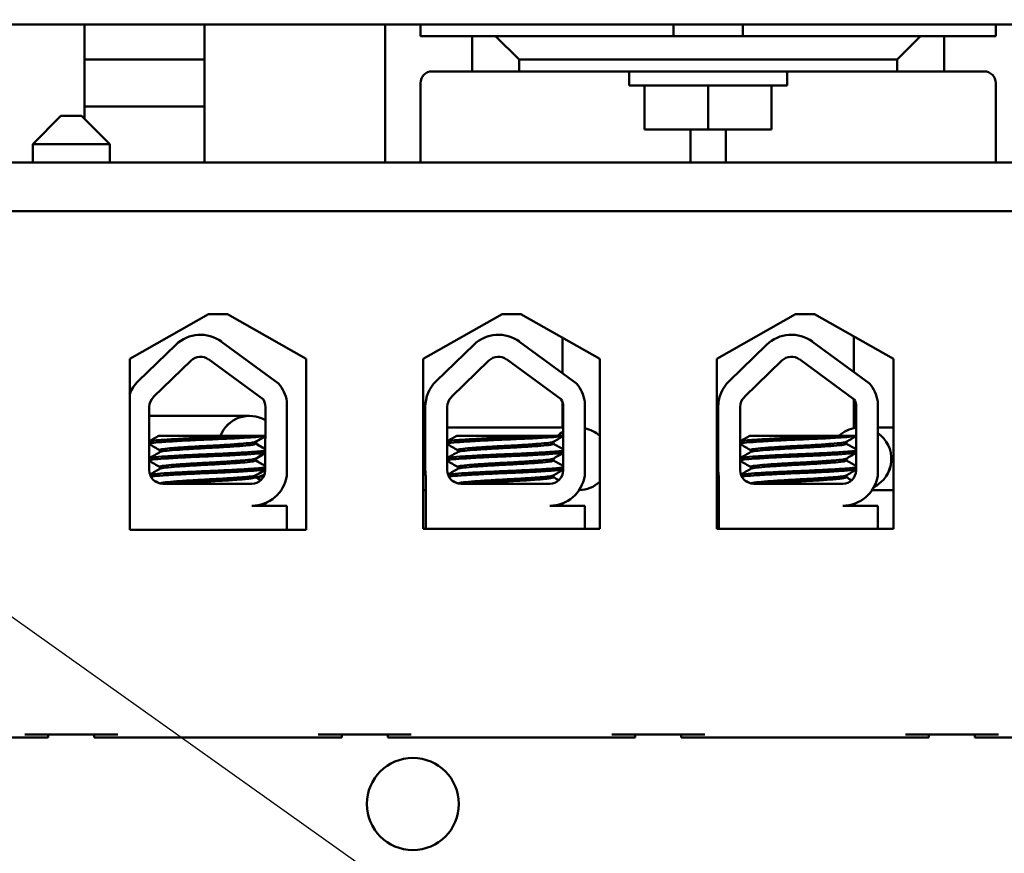
# Model space of a CAD drawing. Units: inches. Extents: x 2.2 to 96.8, y 1.1 to 75.4.
# Drawn here: x 24 to 25.9, y 46 to 47.6 of the extents above; entities that cross this region are included whole.
import ezdxf

# ---------------------------------------------------------------- set-up
doc = ezdxf.new("R2010")
doc.units = ezdxf.units.IN
doc.header["$LTSCALE"] = 4.5
doc.header["$MEASUREMENT"] = 0
doc.layers.add('Symbol (ANSI)', color=7, linetype='Continuous', lineweight=25)
doc.layers.add('Visible (ANSI)', color=7, linetype='Continuous', lineweight=50)
doc.styles.add('Note Text (ANSI)', font='tahoma.ttf')
doc.dimstyles.new('Default (ANSI)$7', dxfattribs={"dimscale": 4.5, "dimtxt": 0.12, "dimasz": 0.098425, "dimexe": 0.125, "dimexo": 0.0625, "dimgap": 0.031496, "dimtad": 0, "dimtih": 1, "dimtoh": 1, "dimrnd": 1e-08, "dimzin": 0, "dimdsep": 46, "dimtxsty": 'Note Text (ANSI)', "dimcen": 0.09, "dimdle": 0.393701, "dimclrd": 256, "dimclre": 256, "dimclrt": 256, "dimadec": 0, "dimazin": 1, "dimtfac": 1, "dimtofl": 0, "dimtmove": 0, "dimatfit": 3, "dimfxl": 1, "dimtolj": 1, "dimtzin": 4, "dimlwd": -1, "dimlwe": -1, "dimarcsym": 0})

msp = doc.modelspace()

# ---------------------------------------------------------------- linework, layer by layer
at = {"layer": 'Visible (ANSI)'}
for p, q in [((22.6356, 47.6169), (28.0356, 47.6169)), ((24.1409, 47.6169), (24.1409, 47.4355)), ((24.3704, 47.3523), (24.3704, 47.6169)), ((24.7169, 47.3523), (24.7169, 47.6169)), ((24.7844, 47.6169), (24.7844, 47.5944)), ((25.269, 47.5944), (25.269, 47.6169)), ((25.4022, 47.5944), (25.4022, 47.6169)), ((25.8869, 47.5944), (25.8869, 47.6169)), ((24.7844, 47.5944), (24.8834, 47.5944)), ((24.9284, 47.5944), (24.8834, 47.5944)), ((24.8834, 47.5944), (24.8834, 47.5269)), ((24.9734, 47.5494), (24.9284, 47.5944)), ((25.7429, 47.5944), (24.9284, 47.5944)), ((25.7429, 47.5944), (25.6979, 47.5494)), ((25.7879, 47.5944), (25.7429, 47.5944)), ((25.7879, 47.5944), (25.8869, 47.5944)), ((25.7879, 47.5269), (25.7879, 47.5944)), ((24.3704, 47.5494), (24.1409, 47.5494)), ((24.9734, 47.5269), (24.9734, 47.5494)), ((24.9734, 47.5494), (25.6979, 47.5494)), ((25.6979, 47.5494), (25.6979, 47.5269)), ((24.8834, 47.5269), (24.8069, 47.5269)), ((24.8834, 47.5269), (24.9734, 47.5269)), ((25.6979, 47.5269), (24.9734, 47.5269)), ((25.1843, 47.4999), (25.1843, 47.5269)), ((25.487, 47.4999), (25.487, 47.5269)), ((25.6979, 47.5269), (25.7879, 47.5269)), ((25.8644, 47.5269), (25.7879, 47.5269)), ((24.7844, 47.5044), (24.7844, 47.3523)), ((25.1843, 47.4999), (25.487, 47.4999)), ((25.214, 47.4153), (25.214, 47.4999)), ((25.3356, 47.4153), (25.3356, 47.4999)), ((25.4572, 47.4153), (25.4572, 47.4999)), ((25.8869, 47.3523), (25.8869, 47.5044)), ((24.1409, 47.4594), (24.3704, 47.4594)), ((24.0954, 47.4414), (24.0414, 47.3874)), ((24.0954, 47.4414), (24.135, 47.4414)), ((24.135, 47.4414), (24.189, 47.3874)), ((25.3356, 47.4153), (25.214, 47.4153)), ((25.3019, 47.3523), (25.3019, 47.4153)), ((25.4572, 47.4153), (25.3356, 47.4153)), ((25.3694, 47.4153), (25.3694, 47.3523)), ((24.189, 47.3874), (24.0414, 47.3874)), ((24.0414, 47.3874), (24.0414, 47.3523)), ((24.189, 47.3874), (24.189, 47.3523)), ((28.0428, 47.3523), (22.6428, 47.3523)), ((22.6428, 47.2587), (28.0428, 47.2587)), ((26.9277, 47.2587), (23.604, 47.2587)), ((24.2272, 46.9758), (24.3784, 47.0616)), ((24.3784, 47.0616), (24.4144, 47.0616)), ((24.4144, 47.0616), (24.5657, 46.9758)), ((24.7897, 46.9758), (24.9409, 47.0616)), ((24.9409, 47.0616), (24.9769, 47.0616)), ((24.9769, 47.0616), (25.1282, 46.9758)), ((25.3522, 46.9758), (25.5034, 47.0616)), ((25.5034, 47.0616), (25.5394, 47.0616)), ((25.5394, 47.0616), (25.6907, 46.9758)), ((24.2435, 46.933), (24.3155, 47.003)), ((24.4034, 47.0089), (24.5126, 46.9286)), ((24.8144, 46.933), (24.8864, 47.003)), ((24.9743, 47.0089), (25.0835, 46.9286)), ((25.0566, 47.0164), (25.0566, 46.9484)), ((25.3758, 46.933), (25.4478, 47.003)), ((25.5357, 47.0089), (25.6449, 46.9286)), ((25.6146, 46.9509), (25.6146, 47.019)), ((24.2272, 46.6482), (24.2272, 46.9758)), ((24.2727, 46.9029), (24.3448, 46.9728)), ((24.3784, 46.9751), (24.4834, 46.8978)), ((24.5657, 46.9758), (24.5657, 46.6482)), ((24.7897, 46.65), (24.7897, 46.9758)), ((24.8437, 46.9029), (24.9157, 46.9728)), ((24.9494, 46.9751), (25.0544, 46.8978)), ((25.1282, 46.9758), (25.1282, 46.65)), ((25.3522, 46.65), (25.3522, 46.9758)), ((25.4051, 46.9029), (25.4771, 46.9728)), ((25.5108, 46.9751), (25.6158, 46.8978)), ((25.6907, 46.9758), (25.6907, 46.65)), ((24.5283, 46.8946), (24.5283, 46.7518)), ((25.0566, 46.8932), (25.0566, 46.8443)), ((25.0993, 46.8946), (25.0993, 46.7518)), ((25.6146, 46.843), (25.6146, 46.8987)), ((25.6607, 46.8946), (25.6607, 46.7518)), ((24.2648, 46.7628), (24.2648, 46.8841)), ((24.4873, 46.8841), (24.4868, 46.7623)), ((24.7937, 46.7628), (24.7937, 46.8841)), ((24.8358, 46.7628), (24.8358, 46.8841)), ((25.0582, 46.8841), (25.0577, 46.7623)), ((25.3551, 46.7628), (25.3551, 46.8841)), ((25.3972, 46.7628), (25.3972, 46.8841)), ((25.6196, 46.8841), (25.6191, 46.7623)), ((24.2648, 46.8668), (24.3499, 46.8668)), ((24.3499, 46.8668), (24.2648, 46.8668)), ((24.4569, 46.8668), (24.3499, 46.8668)), ((24.7897, 46.8443), (24.7937, 46.8443)), ((24.7937, 46.8443), (24.7897, 46.8443)), ((24.8358, 46.8443), (24.9804, 46.8443)), ((24.9804, 46.8443), (24.8358, 46.8443)), ((25.0581, 46.8443), (24.9804, 46.8443)), ((25.6907, 46.8443), (25.6607, 46.8443)), ((24.4423, 46.8285), (24.2831, 46.8285)), ((24.4423, 46.8285), (24.4871, 46.8285)), ((24.4682, 46.817), (24.4682, 46.8132)), ((24.4694, 46.817), (24.4694, 46.8132)), ((25.0133, 46.8285), (24.8541, 46.8285)), ((25.0133, 46.8285), (25.058, 46.8285)), ((25.0392, 46.817), (25.0392, 46.8132)), ((25.5746, 46.8285), (25.4155, 46.8285)), ((25.5746, 46.8285), (25.6194, 46.8285)), ((25.6006, 46.817), (25.6006, 46.8132)), ((24.285, 46.8012), (24.285, 46.7974)), ((24.8559, 46.8012), (24.8559, 46.7974)), ((25.4173, 46.8012), (25.4173, 46.7974)), ((24.4682, 46.7848), (24.4682, 46.7811)), ((24.4694, 46.7848), (24.4694, 46.7811)), ((25.0392, 46.7848), (25.0392, 46.7811)), ((25.6006, 46.7848), (25.6006, 46.7811)), ((24.285, 46.769), (24.285, 46.7653)), ((24.8559, 46.769), (24.8559, 46.7653)), ((25.4173, 46.769), (25.4173, 46.7653)), ((24.4612, 46.7367), (24.2909, 46.7367)), ((24.4682, 46.7527), (24.4682, 46.749)), ((24.4694, 46.7527), (24.4694, 46.749)), ((24.7948, 46.65), (24.7948, 46.751)), ((25.0321, 46.7367), (24.8619, 46.7367)), ((25.0392, 46.7527), (25.0392, 46.749)), ((25.3561, 46.65), (25.3561, 46.751)), ((25.5935, 46.7367), (25.4233, 46.7367)), ((25.6006, 46.7527), (25.6006, 46.749)), ((24.7897, 46.7244), (24.7948, 46.7244)), ((24.7948, 46.7244), (24.7897, 46.7244)), ((25.6499, 46.7244), (25.6907, 46.7244)), ((24.4903, 46.7007), (24.4903, 46.7009)), ((24.4612, 46.6944), (24.5283, 46.6944)), ((24.5283, 46.6944), (24.5283, 46.6485)), ((25.0321, 46.6944), (25.0993, 46.6944)), ((25.0566, 46.6985), (25.0566, 46.6944)), ((25.0993, 46.6944), (25.0993, 46.65)), ((25.5935, 46.6944), (25.6607, 46.6944)), ((25.6146, 46.6944), (25.6146, 46.6966)), ((25.6607, 46.6944), (25.6607, 46.65)), ((24.3209, 46.6485), (24.2272, 46.6485)), ((24.5657, 46.6482), (24.2272, 46.6482)), ((24.4665, 46.6485), (24.3209, 46.6485)), ((24.5283, 46.6485), (24.4665, 46.6485)), ((24.5657, 46.6485), (24.5283, 46.6485)), ((25.1282, 46.65), (24.7897, 46.65)), ((25.6907, 46.65), (25.3522, 46.65)), ((23.604, 46.2507), (24.0261, 46.2507)), ((24.0261, 46.2561), (24.2043, 46.2561)), ((24.0261, 46.2507), (24.0711, 46.2507)), ((24.0711, 46.2507), (24.0711, 46.2561)), ((24.1593, 46.2507), (24.1593, 46.2561)), ((24.1593, 46.2507), (24.2043, 46.2507)), ((24.2043, 46.2507), (24.5886, 46.2507)), ((24.5886, 46.2561), (24.7668, 46.2561)), ((24.5886, 46.2507), (24.6336, 46.2507)), ((24.6336, 46.2507), (24.6336, 46.2561)), ((24.7218, 46.2507), (24.7218, 46.2561)), ((24.7218, 46.2507), (24.7668, 46.2507)), ((24.7668, 46.2507), (25.1511, 46.2507)), ((25.1511, 46.2561), (25.3293, 46.2561)), ((25.1511, 46.2507), (25.1961, 46.2507)), ((25.1961, 46.2507), (25.1961, 46.2561)), ((25.2843, 46.2507), (25.2843, 46.2561)), ((25.2843, 46.2507), (25.3293, 46.2507)), ((25.3293, 46.2507), (25.7136, 46.2507)), ((25.7136, 46.2561), (25.8918, 46.2561)), ((25.7136, 46.2507), (25.7586, 46.2507)), ((25.7586, 46.2507), (25.7586, 46.2561)), ((25.8468, 46.2507), (25.8468, 46.2561)), ((25.8468, 46.2507), (25.8918, 46.2507)), ((25.8918, 46.2507), (26.2761, 46.2507))]:
    msp.add_line(p, q, dxfattribs=at)
msp.add_circle((24.7698, 46.123), 0.0882, dxfattribs=at)
for centre, radius, start, end in [((24.8069, 47.5044), 0.0225, 90, 180), ((25.8644, 47.5044), 0.0225, 0, 90), ((24.363, 46.954), 0.0682, 53.6543, 134.1477), ((24.9339, 46.954), 0.0682, 53.6543, 134.1477), ((25.4953, 46.954), 0.0682, 53.6543, 134.1477), ((24.363, 46.954), 0.0261, 53.6543, 134.1477), ((24.9339, 46.954), 0.0261, 53.6543, 134.1477), ((25.4953, 46.954), 0.0261, 53.6543, 134.1477), ((24.2909, 46.8841), 0.0682, 134.1477, 159.2745), ((24.4612, 46.8841), 0.0679, 8.8609, 40.8797), ((24.8619, 46.8841), 0.0682, 134.1477, 180), ((25.0321, 46.8841), 0.0679, 8.8609, 40.8797), ((25.4233, 46.8841), 0.0682, 134.1477, 180), ((25.5935, 46.8841), 0.0679, 8.8609, 40.8797), ((24.2909, 46.8841), 0.0261, 134.1477, 180), ((24.4612, 46.8841), 0.0261, 0, 31.6263), ((24.8619, 46.8841), 0.0261, 134.1477, 180), ((25.0321, 46.8841), 0.0261, 0, 31.6263), ((25.4233, 46.8841), 0.0261, 134.1477, 180), ((25.5935, 46.8841), 0.0261, 0, 31.6263), ((24.4569, 46.8068), 0.0599, 59.6391, 158.8052), ((24.4569, 46.8068), 0.0598, 59.5891, 158.7718), ((25.0874, 46.7843), 0.0599, 119.3611, 132.5308), ((25.0874, 46.7843), 0.0599, 47.1535, 78.6202), ((25.6269, 46.7843), 0.0599, 97.1215, 132.5308), ((25.6269, 46.7843), 0.0598, 97.1326, 132.4367), ((25.6269, 46.7843), 0.0599, 296.5261, 55.7259), ((25.6269, 46.7843), 0.0598, 296.6457, 55.6672), ((24.2909, 46.7628), 0.0261, 180, 270), ((24.4612, 46.7623), 0.0256, 270, 0), ((24.8619, 46.7628), 0.0682, 180, 189.9958), ((24.8619, 46.7628), 0.0261, 180, 270), ((25.0321, 46.7623), 0.0256, 270, 0), ((25.4233, 46.7628), 0.0682, 180, 189.9958), ((25.4233, 46.7628), 0.0261, 180, 270), ((25.5935, 46.7623), 0.0256, 270, 0), ((24.4612, 46.7623), 0.0679, 270, 351.1391), ((24.4569, 46.8068), 0.0598, 283.1638, 298.55), ((24.4569, 46.8068), 0.0599, 283.255, 298.4578), ((25.0321, 46.7623), 0.0679, 270, 351.1391), ((25.0874, 46.7843), 0.0599, 271.0354, 312.8465), ((25.5935, 46.7623), 0.0679, 270, 351.1391)]:
    msp.add_arc(centre, radius, start, end, dxfattribs=at)
for points, knots in [([(24.4423, 46.8285), (24.4415, 46.8285), (24.4406, 46.8284), (24.4277, 46.8277), (24.4142, 46.827), (24.3858, 46.8257), (24.3714, 46.8251), (24.3425, 46.8238), (24.3284, 46.8231), (24.3037, 46.8217), (24.2931, 46.821), (24.2763, 46.8197), (24.2702, 46.8191), (24.266, 46.8183), (24.2653, 46.8181), (24.2648, 46.8179)], [15.520974, 15.520974, 15.520974, 15.520974, 15.5297432, 15.5297432, 15.6532521, 15.6532521, 15.7747069, 15.7747069, 15.9016313, 15.9016313, 16.0237273, 16.0237273, 16.1484411, 16.1484411, 16.183688, 16.183688, 16.183688, 16.183688]), ([(24.2648, 46.8139), (24.2656, 46.8142), (24.267, 46.8145), (24.2731, 46.8155), (24.2799, 46.816), (24.2982, 46.8173), (24.3099, 46.818), (24.3358, 46.8194), (24.3497, 46.8201), (24.3786, 46.8214), (24.3934, 46.822), (24.4217, 46.8233), (24.435, 46.824), (24.4578, 46.8254), (24.4672, 46.8261), (24.4804, 46.8272), (24.4847, 46.8277), (24.4871, 46.8283)], [10.3140535, 10.3140535, 10.3140535, 10.3140535, 10.3719906, 10.3719906, 10.4933072, 10.4933072, 10.6206744, 10.6206744, 10.7431753, 10.7431753, 10.8673667, 10.8673667, 10.9931321, 10.9931321, 11.1142518, 11.1142518, 11.219361, 11.219361, 11.219361, 11.219361]), ([(24.4678, 46.8167), (24.4667, 46.8161), (24.464, 46.8156), (24.4547, 46.8144), (24.4476, 46.8138), (24.4299, 46.8124), (24.4195, 46.8117), (24.3973, 46.8103), (24.3858, 46.8097), (24.362, 46.8085), (24.35, 46.8078), (24.3281, 46.8064), (24.3183, 46.8057), (24.3021, 46.8044), (24.2958, 46.8038), (24.2872, 46.8025), (24.285, 46.8019), (24.285, 46.8012)], [-8.522841, -8.522841, -8.522841, -8.522841, -8.4366191, -8.4366191, -8.3350156, -8.3350156, -8.2330017, -8.2330017, -8.1346909, -8.1346909, -8.0318574, -8.0318574, -7.9309462, -7.9309462, -7.8323132, -7.8323132, -7.7340679, -7.7340679, -7.7340679, -7.7340679]), ([(24.2854, 46.7977), (24.2865, 46.7983), (24.2895, 46.7989), (24.2993, 46.8001), (24.3063, 46.8007), (24.3237, 46.8021), (24.3341, 46.8028), (24.3568, 46.8042), (24.369, 46.8048), (24.3928, 46.806), (24.4043, 46.8067), (24.4259, 46.8081), (24.4359, 46.8088), (24.4521, 46.8101), (24.4583, 46.8107), (24.4663, 46.812), (24.4682, 46.8126), (24.4682, 46.8132)], [-14.9702169, -14.9702169, -14.9702169, -14.9702169, -14.8787474, -14.8787474, -14.7803558, -14.7803558, -14.6785766, -14.6785766, -14.5752693, -14.5752693, -14.4760123, -14.4760123, -14.3728688, -14.3728688, -14.2729474, -14.2729474, -14.1797531, -14.1797531, -14.1797531, -14.1797531]), ([(25.0133, 46.8285), (25.0124, 46.8285), (25.0116, 46.8284), (24.9986, 46.8277), (24.9851, 46.827), (24.9568, 46.8257), (24.9423, 46.8251), (24.9134, 46.8238), (24.8993, 46.8231), (24.8746, 46.8217), (24.8641, 46.821), (24.8472, 46.8197), (24.8412, 46.8191), (24.8369, 46.8183), (24.8362, 46.8181), (24.8358, 46.8179)], [15.520974, 15.520974, 15.520974, 15.520974, 15.5297432, 15.5297432, 15.6532521, 15.6532521, 15.7747069, 15.7747069, 15.9016313, 15.9016313, 16.0237273, 16.0237273, 16.1484411, 16.1484411, 16.183688, 16.183688, 16.183688, 16.183688]), ([(24.8358, 46.8139), (24.8366, 46.8142), (24.8379, 46.8145), (24.8441, 46.8155), (24.8508, 46.816), (24.8692, 46.8173), (24.8808, 46.818), (24.9067, 46.8194), (24.9207, 46.8201), (24.9496, 46.8214), (24.9643, 46.822), (24.9927, 46.8233), (25.006, 46.824), (25.0288, 46.8254), (25.0381, 46.8261), (25.0514, 46.8272), (25.0557, 46.8277), (25.058, 46.8283)], [10.3140535, 10.3140535, 10.3140535, 10.3140535, 10.3719906, 10.3719906, 10.4933072, 10.4933072, 10.6206744, 10.6206744, 10.7431753, 10.7431753, 10.8673667, 10.8673667, 10.9931321, 10.9931321, 11.1142518, 11.1142518, 11.219361, 11.219361, 11.219361, 11.219361]), ([(25.0387, 46.8167), (25.0377, 46.8161), (25.035, 46.8156), (25.0257, 46.8144), (25.0185, 46.8138), (25.0009, 46.8124), (24.9905, 46.8117), (24.9683, 46.8103), (24.9567, 46.8097), (24.933, 46.8085), (24.921, 46.8078), (24.8991, 46.8064), (24.8893, 46.8057), (24.873, 46.8044), (24.8667, 46.8038), (24.8581, 46.8025), (24.8559, 46.8019), (24.8559, 46.8012)], [-8.522841, -8.522841, -8.522841, -8.522841, -8.4366191, -8.4366191, -8.3350156, -8.3350156, -8.2330017, -8.2330017, -8.1346909, -8.1346909, -8.0318574, -8.0318574, -7.9309462, -7.9309462, -7.8323132, -7.8323132, -7.7340679, -7.7340679, -7.7340679, -7.7340679]), ([(24.8564, 46.7977), (24.8575, 46.7983), (24.8604, 46.7989), (24.8702, 46.8001), (24.8772, 46.8007), (24.8946, 46.8021), (24.905, 46.8028), (24.9277, 46.8042), (24.9399, 46.8048), (24.9638, 46.806), (24.9752, 46.8067), (24.9969, 46.8081), (25.0068, 46.8088), (25.023, 46.8101), (25.0292, 46.8107), (25.0372, 46.812), (25.0392, 46.8126), (25.0392, 46.8132)], [-14.9702169, -14.9702169, -14.9702169, -14.9702169, -14.8787474, -14.8787474, -14.7803558, -14.7803558, -14.6785766, -14.6785766, -14.5752693, -14.5752693, -14.4760123, -14.4760123, -14.3728688, -14.3728688, -14.2729474, -14.2729474, -14.1797531, -14.1797531, -14.1797531, -14.1797531]), ([(25.5746, 46.8285), (25.5738, 46.8285), (25.573, 46.8284), (25.56, 46.8277), (25.5465, 46.827), (25.5182, 46.8257), (25.5037, 46.8251), (25.4748, 46.8238), (25.4607, 46.8231), (25.436, 46.8217), (25.4255, 46.821), (25.4086, 46.8197), (25.4025, 46.8191), (25.3983, 46.8183), (25.3976, 46.8181), (25.3972, 46.8179)], [15.520974, 15.520974, 15.520974, 15.520974, 15.5297432, 15.5297432, 15.6532521, 15.6532521, 15.7747069, 15.7747069, 15.9016313, 15.9016313, 16.0237273, 16.0237273, 16.1484411, 16.1484411, 16.183688, 16.183688, 16.183688, 16.183688]), ([(25.3972, 46.8139), (25.3979, 46.8142), (25.3993, 46.8145), (25.4055, 46.8155), (25.4122, 46.816), (25.4306, 46.8173), (25.4422, 46.818), (25.4681, 46.8194), (25.482, 46.8201), (25.511, 46.8214), (25.5257, 46.822), (25.554, 46.8233), (25.5674, 46.824), (25.5901, 46.8254), (25.5995, 46.8261), (25.6128, 46.8272), (25.6171, 46.8277), (25.6194, 46.8283)], [10.3140535, 10.3140535, 10.3140535, 10.3140535, 10.3719906, 10.3719906, 10.4933072, 10.4933072, 10.6206744, 10.6206744, 10.7431753, 10.7431753, 10.8673667, 10.8673667, 10.9931321, 10.9931321, 11.1142518, 11.1142518, 11.219361, 11.219361, 11.219361, 11.219361]), ([(25.6001, 46.8167), (25.5991, 46.8161), (25.5964, 46.8156), (25.5871, 46.8144), (25.5799, 46.8138), (25.5623, 46.8124), (25.5519, 46.8117), (25.5297, 46.8103), (25.5181, 46.8097), (25.4943, 46.8085), (25.4824, 46.8078), (25.4604, 46.8064), (25.4506, 46.8057), (25.4344, 46.8044), (25.4281, 46.8038), (25.4195, 46.8025), (25.4173, 46.8019), (25.4173, 46.8012)], [-8.522841, -8.522841, -8.522841, -8.522841, -8.4366191, -8.4366191, -8.3350156, -8.3350156, -8.2330017, -8.2330017, -8.1346909, -8.1346909, -8.0318574, -8.0318574, -7.9309462, -7.9309462, -7.8323132, -7.8323132, -7.7340679, -7.7340679, -7.7340679, -7.7340679]), ([(25.4178, 46.7977), (25.4188, 46.7983), (25.4218, 46.7989), (25.4316, 46.8001), (25.4386, 46.8007), (25.456, 46.8021), (25.4664, 46.8028), (25.4891, 46.8042), (25.5013, 46.8048), (25.5251, 46.806), (25.5366, 46.8067), (25.5583, 46.8081), (25.5682, 46.8088), (25.5844, 46.8101), (25.5906, 46.8107), (25.5986, 46.812), (25.6006, 46.8126), (25.6006, 46.8132)], [-14.9702169, -14.9702169, -14.9702169, -14.9702169, -14.8787474, -14.8787474, -14.7803558, -14.7803558, -14.6785766, -14.6785766, -14.5752693, -14.5752693, -14.4760123, -14.4760123, -14.3728688, -14.3728688, -14.2729474, -14.2729474, -14.1797531, -14.1797531, -14.1797531, -14.1797531]), ([(24.487, 46.8001), (24.4846, 46.7996), (24.4804, 46.799), (24.467, 46.7979), (24.4571, 46.7972), (24.4337, 46.7958), (24.4204, 46.7951), (24.3925, 46.7938), (24.3782, 46.7932), (24.3492, 46.792), (24.3348, 46.7913), (24.3092, 46.7899), (24.298, 46.7892), (24.2798, 46.7879), (24.273, 46.7873), (24.2669, 46.7864), (24.2656, 46.786), (24.2648, 46.7857)], [17.2834788, 17.2834788, 17.2834788, 17.2834788, 17.3862459, 17.3862459, 17.5124411, 17.5124411, 17.6366193, 17.6366193, 17.7573022, 17.7573022, 17.8835427, 17.8835427, 18.0063392, 18.0063392, 18.1290134, 18.1290134, 18.1854976, 18.1854976, 18.1854976, 18.1854976]), ([(24.2648, 46.7817), (24.2659, 46.7822), (24.2681, 46.7826), (24.2766, 46.7836), (24.2843, 46.7842), (24.3039, 46.7855), (24.3158, 46.7862), (24.3425, 46.7876), (24.3571, 46.7883), (24.3863, 46.7895), (24.4005, 46.7902), (24.4279, 46.7915), (24.4407, 46.7922), (24.4627, 46.7936), (24.4717, 46.7942), (24.4821, 46.7953), (24.4851, 46.7957), (24.4869, 46.7961)], [8.3099328, 8.3099328, 8.3099328, 8.3099328, 8.3901221, 8.3901221, 8.5115294, 8.5115294, 8.6353892, 8.6353892, 8.7618006, 8.7618006, 8.8825766, 8.8825766, 9.0078263, 9.0078263, 9.1333166, 9.1333166, 9.2131006, 9.2131006, 9.2131006, 9.2131006]), ([(25.0579, 46.8001), (25.0556, 46.7996), (25.0513, 46.799), (25.0379, 46.7979), (25.028, 46.7972), (25.0046, 46.7958), (24.9914, 46.7951), (24.9635, 46.7938), (24.9491, 46.7932), (24.9201, 46.792), (24.9058, 46.7913), (24.8801, 46.7899), (24.8689, 46.7892), (24.8508, 46.7879), (24.844, 46.7873), (24.8379, 46.7864), (24.8365, 46.786), (24.8358, 46.7857)], [17.2834788, 17.2834788, 17.2834788, 17.2834788, 17.3862459, 17.3862459, 17.5124411, 17.5124411, 17.6366193, 17.6366193, 17.7573022, 17.7573022, 17.8835427, 17.8835427, 18.0063392, 18.0063392, 18.1290134, 18.1290134, 18.1854976, 18.1854976, 18.1854976, 18.1854976]), ([(24.8358, 46.7817), (24.8368, 46.7822), (24.8391, 46.7826), (24.8476, 46.7836), (24.8552, 46.7842), (24.8748, 46.7855), (24.8867, 46.7862), (24.9135, 46.7876), (24.9281, 46.7883), (24.9572, 46.7895), (24.9714, 46.7902), (24.9988, 46.7915), (25.0117, 46.7922), (25.0337, 46.7936), (25.0426, 46.7942), (25.0531, 46.7953), (25.0561, 46.7957), (25.0579, 46.7961)], [8.3099328, 8.3099328, 8.3099328, 8.3099328, 8.3901221, 8.3901221, 8.5115294, 8.5115294, 8.6353892, 8.6353892, 8.7618006, 8.7618006, 8.8825766, 8.8825766, 9.0078263, 9.0078263, 9.1333166, 9.1333166, 9.2131006, 9.2131006, 9.2131006, 9.2131006]), ([(25.6193, 46.8001), (25.6169, 46.7996), (25.6127, 46.799), (25.5993, 46.7979), (25.5894, 46.7972), (25.566, 46.7958), (25.5527, 46.7951), (25.5248, 46.7938), (25.5105, 46.7932), (25.4815, 46.792), (25.4672, 46.7913), (25.4415, 46.7899), (25.4303, 46.7892), (25.4121, 46.7879), (25.4053, 46.7873), (25.3993, 46.7864), (25.3979, 46.786), (25.3972, 46.7857)], [17.2834788, 17.2834788, 17.2834788, 17.2834788, 17.3862459, 17.3862459, 17.5124411, 17.5124411, 17.6366193, 17.6366193, 17.7573022, 17.7573022, 17.8835427, 17.8835427, 18.0063392, 18.0063392, 18.1290134, 18.1290134, 18.1854976, 18.1854976, 18.1854976, 18.1854976]), ([(25.3972, 46.7817), (25.3982, 46.7822), (25.4005, 46.7826), (25.409, 46.7836), (25.4166, 46.7842), (25.4362, 46.7855), (25.4481, 46.7862), (25.4749, 46.7876), (25.4895, 46.7883), (25.5186, 46.7895), (25.5328, 46.7902), (25.5602, 46.7915), (25.573, 46.7922), (25.5951, 46.7936), (25.604, 46.7942), (25.6145, 46.7953), (25.6174, 46.7957), (25.6193, 46.7961)], [8.3099328, 8.3099328, 8.3099328, 8.3099328, 8.3901221, 8.3901221, 8.5115294, 8.5115294, 8.6353892, 8.6353892, 8.7618006, 8.7618006, 8.8825766, 8.8825766, 9.0078263, 9.0078263, 9.1333166, 9.1333166, 9.2131006, 9.2131006, 9.2131006, 9.2131006]), ([(24.4678, 46.7846), (24.4669, 46.7841), (24.4649, 46.7836), (24.4575, 46.7825), (24.4511, 46.7819), (24.4346, 46.7806), (24.4245, 46.7799), (24.4027, 46.7785), (24.3912, 46.7778), (24.3673, 46.7766), (24.3551, 46.7759), (24.3325, 46.7745), (24.3223, 46.7738), (24.3051, 46.7725), (24.2983, 46.7719), (24.2883, 46.7706), (24.2855, 46.77), (24.285, 46.7692), (24.285, 46.7691), (24.285, 46.769)], [-6.893526, -6.893526, -6.893526, -6.893526, -6.8222591, -6.8222591, -6.7222897, -6.7222897, -6.6196698, -6.6196698, -6.5209065, -6.5209065, -6.4172683, -6.4172683, -6.3160316, -6.3160316, -6.217953, -6.217953, -6.1152555, -6.1152555, -6.1057641, -6.1057641, -6.1057641, -6.1057641]), ([(24.2854, 46.7656), (24.2855, 46.7656), (24.2855, 46.7656), (24.2869, 46.7663), (24.2907, 46.767), (24.3023, 46.7682), (24.3099, 46.7689), (24.3283, 46.7702), (24.3391, 46.771), (24.3621, 46.7723), (24.3742, 46.7729), (24.3978, 46.7742), (24.4091, 46.7749), (24.4303, 46.7763), (24.4399, 46.777), (24.455, 46.7783), (24.4605, 46.7788), (24.4668, 46.78), (24.4682, 46.7806), (24.4682, 46.7811)], [-16.6035136, -16.6035136, -16.6035136, -16.6035136, -16.6000065, -16.6000065, -16.4968785, -16.4968785, -16.3981925, -16.3981925, -16.295749, -16.295749, -16.1942626, -16.1942626, -16.0944499, -16.0944499, -15.9906895, -15.9906895, -15.8916766, -15.8916766, -15.8127428, -15.8127428, -15.8127428, -15.8127428]), ([(25.0387, 46.7846), (25.0379, 46.7841), (25.0359, 46.7836), (25.0285, 46.7825), (25.022, 46.7819), (25.0055, 46.7806), (24.9955, 46.7799), (24.9737, 46.7785), (24.9622, 46.7778), (24.9383, 46.7766), (24.9261, 46.7759), (24.9034, 46.7745), (24.8932, 46.7738), (24.8761, 46.7725), (24.8693, 46.7719), (24.8593, 46.7706), (24.8564, 46.77), (24.8559, 46.7692), (24.8559, 46.7691), (24.8559, 46.769)], [-6.893526, -6.893526, -6.893526, -6.893526, -6.8222591, -6.8222591, -6.7222897, -6.7222897, -6.6196698, -6.6196698, -6.5209065, -6.5209065, -6.4172683, -6.4172683, -6.3160316, -6.3160316, -6.217953, -6.217953, -6.1152555, -6.1152555, -6.1057641, -6.1057641, -6.1057641, -6.1057641]), ([(24.8564, 46.7656), (24.8564, 46.7656), (24.8565, 46.7656), (24.8579, 46.7663), (24.8617, 46.767), (24.8733, 46.7682), (24.8808, 46.7689), (24.8992, 46.7702), (24.91, 46.771), (24.9331, 46.7723), (24.9451, 46.7729), (24.9687, 46.7742), (24.9801, 46.7749), (25.0013, 46.7763), (25.0108, 46.777), (25.0259, 46.7783), (25.0315, 46.7788), (25.0378, 46.78), (25.0392, 46.7806), (25.0392, 46.7811)], [-16.6035136, -16.6035136, -16.6035136, -16.6035136, -16.6000065, -16.6000065, -16.4968785, -16.4968785, -16.3981925, -16.3981925, -16.295749, -16.295749, -16.1942626, -16.1942626, -16.0944499, -16.0944499, -15.9906895, -15.9906895, -15.8916766, -15.8916766, -15.8127428, -15.8127428, -15.8127428, -15.8127428]), ([(25.6001, 46.7846), (25.5993, 46.7841), (25.5973, 46.7836), (25.5898, 46.7825), (25.5834, 46.7819), (25.5669, 46.7806), (25.5569, 46.7799), (25.5351, 46.7785), (25.5236, 46.7778), (25.4997, 46.7766), (25.4874, 46.7759), (25.4648, 46.7745), (25.4546, 46.7738), (25.4375, 46.7725), (25.4306, 46.7719), (25.4207, 46.7706), (25.4178, 46.77), (25.4173, 46.7692), (25.4173, 46.7691), (25.4173, 46.769)], [-6.893526, -6.893526, -6.893526, -6.893526, -6.8222591, -6.8222591, -6.7222897, -6.7222897, -6.6196698, -6.6196698, -6.5209065, -6.5209065, -6.4172683, -6.4172683, -6.3160316, -6.3160316, -6.217953, -6.217953, -6.1152555, -6.1152555, -6.1057641, -6.1057641, -6.1057641, -6.1057641]), ([(25.4178, 46.7656), (25.4178, 46.7656), (25.4179, 46.7656), (25.4193, 46.7663), (25.423, 46.767), (25.4347, 46.7682), (25.4422, 46.7689), (25.4606, 46.7702), (25.4714, 46.771), (25.4945, 46.7723), (25.5065, 46.7729), (25.5301, 46.7742), (25.5415, 46.7749), (25.5626, 46.7763), (25.5722, 46.777), (25.5873, 46.7783), (25.5929, 46.7788), (25.5991, 46.78), (25.6006, 46.7806), (25.6006, 46.7811)], [-16.6035136, -16.6035136, -16.6035136, -16.6035136, -16.6000065, -16.6000065, -16.4968785, -16.4968785, -16.3981925, -16.3981925, -16.295749, -16.295749, -16.1942626, -16.1942626, -16.0944499, -16.0944499, -15.9906895, -15.9906895, -15.8916766, -15.8916766, -15.8127428, -15.8127428, -15.8127428, -15.8127428]), ([(24.4868, 46.768), (24.4849, 46.7675), (24.4818, 46.7671), (24.4709, 46.766), (24.4618, 46.7654), (24.4394, 46.764), (24.4265, 46.7633), (24.399, 46.762), (24.3848, 46.7614), (24.3557, 46.7601), (24.3411, 46.7594), (24.3146, 46.758), (24.3028, 46.7573), (24.2834, 46.756), (24.2759, 46.7555), (24.269, 46.7546), (24.2675, 46.7543), (24.2663, 46.754)], [19.2861309, 19.2861309, 19.2861309, 19.2861309, 19.3679501, 19.3679501, 19.4937236, 19.4937236, 19.6185637, 19.6185637, 19.7390538, 19.7390538, 19.8652202, 19.8652202, 19.9886751, 19.9886751, 20.1100411, 20.1100411, 20.1583517, 20.1583517, 20.1583517, 20.1583517]), ([(24.268, 46.7504), (24.2696, 46.7506), (24.2716, 46.7509), (24.2799, 46.7518), (24.2882, 46.7524), (24.309, 46.7537), (24.3215, 46.7544), (24.349, 46.7558), (24.3638, 46.7565), (24.393, 46.7577), (24.4072, 46.7583), (24.434, 46.7597), (24.4465, 46.7604), (24.4671, 46.7618), (24.4752, 46.7624), (24.4834, 46.7633), (24.4854, 46.7636), (24.4868, 46.764)], [6.3525665, 6.3525665, 6.3525665, 6.3525665, 6.4037224, 6.4037224, 6.5245492, 6.5245492, 6.6491136, 6.6491136, 6.7755539, 6.7755539, 6.8970024, 6.8970024, 7.023181, 7.023181, 7.1467061, 7.1467061, 7.2064142, 7.2064142, 7.2064142, 7.2064142]), ([(25.0578, 46.768), (25.0558, 46.7675), (25.0527, 46.7671), (25.0419, 46.766), (25.0327, 46.7654), (25.0104, 46.764), (24.9975, 46.7633), (24.97, 46.762), (24.9557, 46.7614), (24.9266, 46.7601), (24.9121, 46.7594), (24.8855, 46.758), (24.8737, 46.7573), (24.8544, 46.756), (24.8469, 46.7555), (24.84, 46.7546), (24.8384, 46.7543), (24.8373, 46.754)], [19.2861309, 19.2861309, 19.2861309, 19.2861309, 19.3679501, 19.3679501, 19.4937236, 19.4937236, 19.6185637, 19.6185637, 19.7390538, 19.7390538, 19.8652202, 19.8652202, 19.9886751, 19.9886751, 20.1100411, 20.1100411, 20.1583517, 20.1583517, 20.1583517, 20.1583517]), ([(24.8389, 46.7504), (24.8405, 46.7506), (24.8425, 46.7509), (24.8509, 46.7518), (24.8592, 46.7524), (24.88, 46.7537), (24.8924, 46.7544), (24.92, 46.7558), (24.9348, 46.7565), (24.964, 46.7577), (24.9781, 46.7583), (25.005, 46.7597), (25.0174, 46.7604), (25.038, 46.7618), (25.0461, 46.7624), (25.0543, 46.7633), (25.0563, 46.7636), (25.0578, 46.764)], [6.3525665, 6.3525665, 6.3525665, 6.3525665, 6.4037224, 6.4037224, 6.5245492, 6.5245492, 6.6491136, 6.6491136, 6.7755539, 6.7755539, 6.8970024, 6.8970024, 7.023181, 7.023181, 7.1467061, 7.1467061, 7.2064142, 7.2064142, 7.2064142, 7.2064142]), ([(25.6192, 46.768), (25.6172, 46.7675), (25.6141, 46.7671), (25.6032, 46.766), (25.5941, 46.7654), (25.5718, 46.764), (25.5588, 46.7633), (25.5314, 46.762), (25.5171, 46.7614), (25.488, 46.7601), (25.4734, 46.7594), (25.4469, 46.758), (25.4351, 46.7573), (25.4157, 46.756), (25.4083, 46.7555), (25.4014, 46.7546), (25.3998, 46.7543), (25.3987, 46.754)], [19.2861309, 19.2861309, 19.2861309, 19.2861309, 19.3679501, 19.3679501, 19.4937236, 19.4937236, 19.6185637, 19.6185637, 19.7390538, 19.7390538, 19.8652202, 19.8652202, 19.9886751, 19.9886751, 20.1100411, 20.1100411, 20.1583517, 20.1583517, 20.1583517, 20.1583517]), ([(25.4003, 46.7504), (25.4019, 46.7506), (25.4039, 46.7509), (25.4123, 46.7518), (25.4205, 46.7524), (25.4414, 46.7537), (25.4538, 46.7544), (25.4813, 46.7558), (25.4962, 46.7565), (25.5254, 46.7577), (25.5395, 46.7583), (25.5664, 46.7597), (25.5788, 46.7604), (25.5994, 46.7618), (25.6075, 46.7624), (25.6157, 46.7633), (25.6177, 46.7636), (25.6191, 46.764)], [6.3525665, 6.3525665, 6.3525665, 6.3525665, 6.4037224, 6.4037224, 6.5245492, 6.5245492, 6.6491136, 6.6491136, 6.7755539, 6.7755539, 6.8970024, 6.8970024, 7.023181, 7.023181, 7.1467061, 7.1467061, 7.2064142, 7.2064142, 7.2064142, 7.2064142]), ([(24.4678, 46.7524), (24.4671, 46.752), (24.4657, 46.7517), (24.4598, 46.7506), (24.454, 46.7501), (24.4385, 46.7487), (24.4288, 46.748), (24.4075, 46.7466), (24.3961, 46.746), (24.3724, 46.7447), (24.3603, 46.7441), (24.3374, 46.7427), (24.3267, 46.742), (24.3086, 46.7406), (24.3013, 46.74), (24.2901, 46.7388), (24.2865, 46.7381), (24.2853, 46.7374), (24.2853, 46.7374), (24.2853, 46.7373)], [-5.2662995, -5.2662995, -5.2662995, -5.2662995, -5.208784, -5.208784, -5.1098983, -5.1098983, -5.0067581, -5.0067581, -4.9075281, -4.9075281, -4.8058702, -4.8058702, -4.7040535, -4.7040535, -4.6059071, -4.6059071, -4.5032103, -4.5032103, -4.4994984, -4.4994984, -4.4994984, -4.4994984]), ([(24.31, 46.7367), (24.314, 46.737), (24.3185, 46.7374), (24.3332, 46.7384), (24.3444, 46.7391), (24.3677, 46.7405), (24.3796, 46.7411), (24.4029, 46.7423), (24.4141, 46.743), (24.4346, 46.7444), (24.4436, 46.7451), (24.4576, 46.7464), (24.4625, 46.747), (24.4673, 46.7481), (24.4682, 46.7485), (24.4682, 46.749)], [-18.0669631, -18.0669631, -18.0669631, -18.0669631, -18.0168885, -18.0168885, -17.913794, -17.913794, -17.8137621, -17.8137621, -17.7133839, -17.7133839, -17.6102765, -17.6102765, -17.5117551, -17.5117551, -17.4470406, -17.4470406, -17.4470406, -17.4470406]), ([(25.0387, 46.7524), (25.038, 46.752), (25.0366, 46.7517), (25.0307, 46.7506), (25.0249, 46.7501), (25.0095, 46.7487), (24.9998, 46.748), (24.9784, 46.7466), (24.967, 46.746), (24.9433, 46.7447), (24.9313, 46.7441), (24.9083, 46.7427), (24.8977, 46.742), (24.8796, 46.7406), (24.8722, 46.74), (24.861, 46.7388), (24.8575, 46.7381), (24.8563, 46.7374), (24.8563, 46.7374), (24.8562, 46.7373)], [-5.2662995, -5.2662995, -5.2662995, -5.2662995, -5.208784, -5.208784, -5.1098983, -5.1098983, -5.0067581, -5.0067581, -4.9075281, -4.9075281, -4.8058702, -4.8058702, -4.7040535, -4.7040535, -4.6059071, -4.6059071, -4.5032103, -4.5032103, -4.4994984, -4.4994984, -4.4994984, -4.4994984]), ([(24.881, 46.7367), (24.885, 46.737), (24.8894, 46.7374), (24.9041, 46.7384), (24.9153, 46.7391), (24.9386, 46.7405), (24.9505, 46.7411), (24.9738, 46.7423), (24.985, 46.743), (25.0055, 46.7444), (25.0146, 46.7451), (25.0285, 46.7464), (25.0335, 46.747), (25.0382, 46.7481), (25.0392, 46.7485), (25.0392, 46.749)], [-18.0669631, -18.0669631, -18.0669631, -18.0669631, -18.0168885, -18.0168885, -17.913794, -17.913794, -17.8137621, -17.8137621, -17.7133839, -17.7133839, -17.6102765, -17.6102765, -17.5117551, -17.5117551, -17.4470406, -17.4470406, -17.4470406, -17.4470406]), ([(25.6001, 46.7524), (25.5994, 46.752), (25.598, 46.7517), (25.5921, 46.7506), (25.5863, 46.7501), (25.5708, 46.7487), (25.5612, 46.748), (25.5398, 46.7466), (25.5284, 46.746), (25.5047, 46.7447), (25.4927, 46.7441), (25.4697, 46.7427), (25.4591, 46.742), (25.441, 46.7406), (25.4336, 46.74), (25.4224, 46.7388), (25.4189, 46.7381), (25.4177, 46.7374), (25.4176, 46.7374), (25.4176, 46.7373)], [-5.2662995, -5.2662995, -5.2662995, -5.2662995, -5.208784, -5.208784, -5.1098983, -5.1098983, -5.0067581, -5.0067581, -4.9075281, -4.9075281, -4.8058702, -4.8058702, -4.7040535, -4.7040535, -4.6059071, -4.6059071, -4.5032103, -4.5032103, -4.4994984, -4.4994984, -4.4994984, -4.4994984]), ([(25.4423, 46.7367), (25.4464, 46.737), (25.4508, 46.7374), (25.4655, 46.7384), (25.4767, 46.7391), (25.5, 46.7405), (25.5119, 46.7411), (25.5352, 46.7423), (25.5464, 46.743), (25.5669, 46.7444), (25.5759, 46.7451), (25.5899, 46.7464), (25.5949, 46.747), (25.5996, 46.7481), (25.6006, 46.7485), (25.6006, 46.749)], [-18.0669631, -18.0669631, -18.0669631, -18.0669631, -18.0168885, -18.0168885, -17.913794, -17.913794, -17.8137621, -17.8137621, -17.7133839, -17.7133839, -17.6102765, -17.6102765, -17.5117551, -17.5117551, -17.4470406, -17.4470406, -17.4470406, -17.4470406])]:
    msp.add_open_spline(points, degree=3, knots=knots, dxfattribs=at)
for points in [[(24.2648, 46.8179), (24.2709, 46.8214), (24.277, 46.825), (24.2831, 46.8285)], [(24.285, 46.8009), (24.2783, 46.8048), (24.2715, 46.8087), (24.2648, 46.8126)], [(24.4871, 46.8279), (24.4806, 46.8242), (24.4742, 46.8205), (24.4678, 46.8167)], [(24.4689, 46.8167), (24.4687, 46.8166), (24.4685, 46.8165), (24.4682, 46.8164)], [(24.4682, 46.8135), (24.4745, 46.8099), (24.4807, 46.8063), (24.487, 46.8026)], [(24.4871, 46.8272), (24.481, 46.8237), (24.475, 46.8202), (24.4689, 46.8167)], [(24.4692, 46.8129), (24.4693, 46.813), (24.4694, 46.8131), (24.4694, 46.8132)], [(24.4694, 46.8135), (24.4752, 46.8101), (24.4811, 46.8067), (24.487, 46.8033)], [(24.8358, 46.8179), (24.8419, 46.8214), (24.848, 46.825), (24.8541, 46.8285)], [(24.8559, 46.8009), (24.8492, 46.8048), (24.8425, 46.8087), (24.8358, 46.8126)], [(25.058, 46.8279), (25.0516, 46.8242), (25.0451, 46.8205), (25.0387, 46.8167)], [(25.0392, 46.8135), (25.0454, 46.8099), (25.0517, 46.8063), (25.0579, 46.8026)], [(25.3972, 46.8179), (25.4033, 46.8214), (25.4094, 46.825), (25.4155, 46.8285)], [(25.4173, 46.8009), (25.4106, 46.8048), (25.4039, 46.8087), (25.3972, 46.8126)], [(25.6194, 46.8279), (25.613, 46.8242), (25.6065, 46.8205), (25.6001, 46.8167)], [(25.6006, 46.8135), (25.6068, 46.8099), (25.613, 46.8063), (25.6193, 46.8026)], [(24.2648, 46.7858), (24.2717, 46.7897), (24.2786, 46.7937), (24.2854, 46.7977)], [(24.4869, 46.7957), (24.4805, 46.792), (24.4742, 46.7883), (24.4678, 46.7846)], [(24.4869, 46.795), (24.4809, 46.7915), (24.4749, 46.7881), (24.4689, 46.7846)], [(24.8358, 46.7858), (24.8426, 46.7897), (24.8495, 46.7937), (24.8564, 46.7977)], [(25.0579, 46.7957), (25.0515, 46.792), (25.0451, 46.7883), (25.0387, 46.7846)], [(25.3972, 46.7858), (25.404, 46.7897), (25.4109, 46.7937), (25.4178, 46.7977)], [(25.6193, 46.7957), (25.6129, 46.792), (25.6065, 46.7883), (25.6001, 46.7846)], [(24.285, 46.7688), (24.2783, 46.7727), (24.2715, 46.7766), (24.2648, 46.7805)], [(24.4689, 46.7846), (24.4687, 46.7845), (24.4685, 46.7844), (24.4682, 46.7843)], [(24.4682, 46.7814), (24.4744, 46.7778), (24.4806, 46.7742), (24.4868, 46.7706)], [(24.4692, 46.7808), (24.4693, 46.7809), (24.4694, 46.781), (24.4694, 46.7811)], [(24.4694, 46.7814), (24.4752, 46.778), (24.481, 46.7746), (24.4868, 46.7713)], [(24.8559, 46.7688), (24.8492, 46.7727), (24.8425, 46.7766), (24.8358, 46.7805)], [(25.0392, 46.7814), (25.0454, 46.7778), (25.0516, 46.7742), (25.0578, 46.7706)], [(25.4173, 46.7688), (25.4106, 46.7727), (25.4039, 46.7766), (25.3972, 46.7805)], [(25.6006, 46.7814), (25.6068, 46.7778), (25.613, 46.7742), (25.6192, 46.7706)], [(24.2662, 46.7544), (24.2726, 46.7581), (24.279, 46.7618), (24.2854, 46.7656)], [(24.4868, 46.7635), (24.4805, 46.7598), (24.4741, 46.7561), (24.4678, 46.7524)], [(24.4868, 46.7628), (24.4808, 46.7593), (24.4749, 46.7559), (24.4689, 46.7524)], [(24.8372, 46.7544), (24.8436, 46.7581), (24.85, 46.7618), (24.8564, 46.7656)], [(25.0578, 46.7635), (25.0514, 46.7598), (25.0451, 46.7561), (25.0387, 46.7524)], [(25.3985, 46.7544), (25.405, 46.7581), (25.4114, 46.7618), (25.4178, 46.7656)], [(25.6191, 46.7635), (25.6128, 46.7598), (25.6064, 46.7561), (25.6001, 46.7524)], [(24.2823, 46.7382), (24.2795, 46.7398), (24.2767, 46.7415), (24.2738, 46.7431)], [(24.4689, 46.7524), (24.4687, 46.7523), (24.4685, 46.7522), (24.4682, 46.7521)], [(24.4682, 46.7492), (24.4716, 46.7473), (24.475, 46.7453), (24.4784, 46.7433)], [(24.4692, 46.7486), (24.4693, 46.7487), (24.4694, 46.7489), (24.4694, 46.749)], [(24.4694, 46.7492), (24.4725, 46.7474), (24.4757, 46.7456), (24.4788, 46.7437)], [(24.8533, 46.7382), (24.8504, 46.7398), (24.8476, 46.7415), (24.8448, 46.7431)], [(25.0392, 46.7492), (25.0426, 46.7473), (25.0459, 46.7453), (25.0493, 46.7433)], [(25.4147, 46.7382), (25.4118, 46.7398), (25.409, 46.7415), (25.4061, 46.7431)], [(25.6006, 46.7492), (25.6039, 46.7473), (25.6073, 46.7453), (25.6107, 46.7433)], [(24.488, 46.6999), (24.4848, 46.698), (24.4817, 46.6962), (24.4785, 46.6944)], [(24.4899, 46.7003), (24.4865, 46.6983), (24.4831, 46.6964), (24.4797, 46.6944)], [(24.4874, 46.6995), (24.4893, 46.6999), (24.4903, 46.7003), (24.4903, 46.7007)], [(25.0589, 46.6999), (25.0558, 46.698), (25.0526, 46.6962), (25.0494, 46.6944)], [(25.6203, 46.6999), (25.6172, 46.698), (25.614, 46.6962), (25.6108, 46.6944)]]:
    msp.add_open_spline(points, degree=3, dxfattribs=at)

# ---------------------------------------------------------------- leaders
at = {"layer": 'Symbol (ANSI)', "annotation_type": 0, "has_hookline": 1, "hookline_direction": 1, "text_width": 0.2321}
msp.add_leader([(27.2447, 44.1754), (20.1621, 49.2097), (19.6424, 53.0951), (19.1995, 53.0951)], dimstyle='Default (ANSI)$7', override={"dimtad": 0}, dxfattribs=at)

doc.saveas('drawing.dxf')
